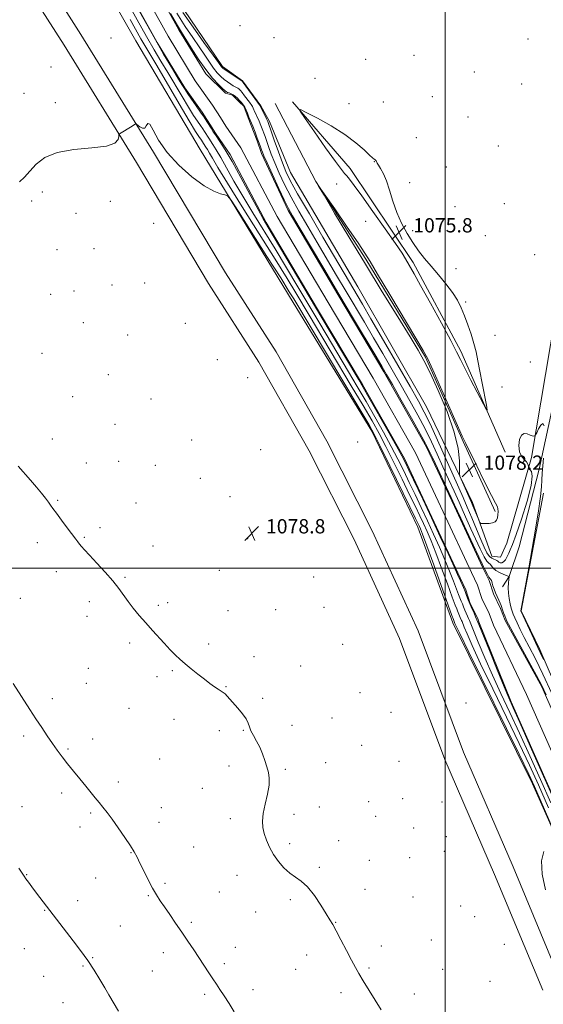
# Model space of a CAD drawing. Extents: x 2159800 to 2162700, y 332300 to 335200.
# Drawn here: x 2161262 to 2161555, y 333755 to 334308 of the extents above; entities that cross this region are included whole.
import ezdxf

# ---------------------------------------------------------------- set-up
doc = ezdxf.new("R2010")
doc.units = 0
doc.header["$MEASUREMENT"] = 0
for name, color, linetype, lineweight in [('32000', 7, 'Continuous', 0), ('DTM HARD BREAKLINE', 7, 'Continuous', 0), ('DTM SPOT ELEVATION', 2, 'Continuous', 13), ('INDEX CONTOUR', 41, 'Continuous', 13), ('INTERMEDIATE CONTOUR', 44, 'Continuous', 0), ('INTERMEDIATE CONTOUR DEPRESSION', 44, 'Continuous', 0), ('SPOT ELEVATION', 7, 'Continuous', 0), ('STREAM - RIVER CENTERLINE', 11, 'Continuous', 0), ('STREAM - RIVER DOUBLE LINE', 5, 'Continuous', 0)]:
    doc.layers.add(name, color=color, linetype=linetype, lineweight=lineweight)
doc.styles.add('Style-ITALICS', font='ITALICS.shx')

# ---------------------------------------------------------------- blocks, each defined once
blk = doc.blocks.new('SPOT')
at = {"layer": 'SPOT ELEVATION'}
for p, q in [((-3.91, -3.91), (3.82, 3.81)), ((-1.65, 3.77), (1.72, -3.93))]:
    blk.add_line(p, q, dxfattribs=at)

msp = doc.modelspace()

# ---------------------------------------------------------------- linework, layer by layer
at = {"layer": '32000', "flags": 128}
for points in [[(2161500, 332500), (2161500, 335000)], [(2160000, 334000), (2162500, 334000)]]:
    msp.add_lwpolyline(points, dxfattribs=at)
at = {"layer": 'DTM HARD BREAKLINE'}
for points in [[(2161548.53, 334062.1, 1075.8), (2161566.91, 334171.8, 1077.61), (2161581.47, 334257.71, 1078.26), (2161587.09, 334326.31, 1077.63), (2161589.12, 334367.55, 1078.45), (2161572.56, 334451.14, 1078.34), (2161560.73, 334519.83, 1078.13), (2161545.65, 334602.38, 1078.38), (2161535.4, 334656.15, 1078.07), (2161527.78, 334724.24, 1077.99)], [(2161552.78, 334055.61, 1075.88), (2161568.47, 334128.28, 1076.38), (2161584.04, 334219.66, 1076.07), (2161598.13, 334311.25, 1076.36), (2161602.41, 334361.33, 1076.51), (2161589.7, 334405.62, 1077.07), (2161574.03, 334482.07, 1076.67), (2161557.41, 334574.7, 1077.46), (2161543.44, 334648.64, 1076.71), (2161533.29, 334717.55, 1077.78)], [(2161548.53, 334062.1, 1075.8), (2161534.56, 334014.05, 1077.36), (2161531.04, 334006.25, 1077.18), (2161526.2, 334006.85, 1077.47), (2161515.47, 334036.85, 1078.34), (2161489.66, 334090.51, 1077.15), (2161451.13, 334157.76, 1077.26), (2161413.46, 334221.85, 1077.26), (2161401.69, 334250.59, 1076.4), (2161396.8, 334259.39, 1076.15), (2161386.6, 334273.41, 1076.13), (2161375.4, 334281.32, 1076.3), (2161350.12, 334318.79, 1077.22), (2161322, 334370.97, 1076.03), (2161288.59, 334427.52, 1074.7), (2161257.84, 334463.91, 1074.45), (2161220.25, 334486.78, 1074.7), (2161137.12, 334525.75, 1074.51), (2161078.08, 334547.85, 1074.84), (2161001.73, 334578.03, 1074.2), (2160978.89, 334589.02, 1075.06)], [(2160981.5, 334553.49, 1076.05), (2161050.68, 334525.57, 1075.74), (2161124.08, 334494.53, 1076.18), (2161185.68, 334466.77, 1075.72), (2161231.07, 334441.85, 1075.78), (2161255.64, 334416.36, 1076.22), (2161294.57, 334352.27, 1077.22), (2161326.72, 334295.71, 1077.84), (2161362.89, 334234.75, 1077.61), (2161415.01, 334149.09, 1078.91), (2161459.04, 334076.84, 1078.43), (2161484.86, 334022.96, 1078.68), (2161504.37, 333969.47, 1078.47), (2161548.95, 333879.13, 1078.51), (2161589.53, 333787.92, 1077.59)], [(2160979.07, 334532.51, 1076.21), (2161019.01, 334512.49, 1076.04), (2161067.95, 334490.58, 1076.54), (2161115.7, 334471.4, 1077.04), (2161157.2, 334452.17, 1077.21), (2161197.22, 334421.61, 1077.17), (2161234.14, 334387.91, 1077.46), (2161264.86, 334348.31, 1077.71), (2161296.03, 334299.35, 1077.75), (2161336.68, 334233.28, 1078.08), (2161376.96, 334165.64, 1078.75), (2161405.36, 334121.35, 1079), (2161433.81, 334071.19, 1078.54), (2161459.13, 334021.02, 1078.88), (2161484.89, 333964.99, 1079.08), (2161510.34, 333896.87, 1079.13), (2161538.1, 333832.66, 1078.54), (2161565.09, 333767.67, 1078.42)], [(2160974.05, 334522.5, 1076.21), (2161014.21, 334502.37, 1076.04), (2161063.57, 334480.27, 1076.54), (2161111.26, 334461.12, 1077.04), (2161151.38, 334442.52, 1077.21), (2161190.03, 334413.01, 1077.17), (2161225.88, 334380.29, 1077.46), (2161255.69, 334341.86, 1077.71), (2161286.54, 334293.41, 1077.75), (2161327.1, 334227.48, 1078.08), (2161367.43, 334159.75, 1078.75), (2161395.77, 334115.56, 1079), (2161423.93, 334065.9, 1078.54), (2161449.04, 334016.16, 1078.88), (2161474.54, 333960.69, 1079.08), (2161499.95, 333892.69, 1079.13), (2161527.79, 333828.29, 1078.54), (2161554.75, 333763.37, 1078.42)], [(2161533.64, 334065.07, 1076.16), (2161508.86, 334121.68, 1075.75), (2161482.22, 334171.55, 1075.68), (2161446.95, 334224.1, 1075.39), (2161414.51, 334261.52, 1076.06)], [(2161404.85, 334260.61, 1077.25), (2161427.65, 334216.82, 1078), (2161455.71, 334173.26, 1078.14), (2161489.11, 334118.39, 1078.1), (2161510.26, 334071, 1078.08), (2161528.19, 334031.8, 1078.2)], [(2161552.78, 334055.61, 1075.88), (2161541.51, 334012, 1074.59), (2161535.95, 333995.35, 1074.01), (2161532.2, 333989.64, 1073.28)], [(2161669.26, 333694.04, 1076.05), (2161646.17, 333748.77, 1075.86), (2161634.62, 333776.67, 1076.22), (2161609.67, 333826.97, 1076.18), (2161584.26, 333882.11, 1075.72), (2161553.06, 333954.45, 1076.2), (2161542.6, 333976.04, 1076.01), (2161555.19, 334042.17, 1076.11)]]:
    msp.add_polyline3d(points, dxfattribs=at)
at = {"layer": 'DTM SPOT ELEVATION'}
for p in [(2161385.09, 334304.29, 1077.42), (2161312.9, 334297.44, 1077.62), (2161404.13, 334297.52, 1077.15), (2161546.57, 334296.86, 1077.62), (2161455.49, 334285.38, 1076.95), (2161482.71, 334287.62, 1077.11), (2161279.23, 334281.14, 1077.77), (2161516.49, 334278.2, 1077.34), (2161427.12, 334274.82, 1076.54), (2161542.92, 334271.64, 1077.61), (2161264.19, 334266.36, 1077.63), (2161465.39, 334261.45, 1076.75), (2161492.96, 334264.54, 1077.06), (2161281.75, 334261.18, 1077.73), (2161446.19, 334260.54, 1076.57), (2161512.83, 334252.96, 1077.22), (2161483.9, 334241.45, 1076.66), (2161529.88, 334236.79, 1077.41), (2161460.47, 334227.91, 1075.97), (2161500.78, 334224.99, 1076.69), (2161439.31, 334215.45, 1077.15), (2161480.24, 334216.23, 1076.39), (2161274.42, 334211.01, 1078.26), (2161268.37, 334205.98, 1078.26), (2161312.52, 334205.7, 1078.12), (2161505.54, 334202.68, 1077.11), (2161533.19, 334204.47, 1077.32), (2161293.21, 334199.05, 1078.05), (2161336.67, 334193.37, 1078.38), (2161455.6, 334194.62, 1077.12), (2161481.92, 334189.23, 1076.24), (2161522.51, 334186.46, 1076.82), (2161282.64, 334178.71, 1078), (2161303.35, 334179.25, 1078.01), (2161550.19, 334175.87, 1077.39), (2161506.11, 334167.92, 1076.52), (2161313.43, 334158.83, 1078.2), (2161331.77, 334159.89, 1078.24), (2161278.99, 334153.69, 1078.41), (2161292.17, 334155.44, 1078.3), (2161511.49, 334149.29, 1076.08), (2161297.35, 334137.69, 1078.47), (2161354.55, 334137.29, 1078.57), (2161322.26, 334130.76, 1078.32), (2161528.02, 334130.63, 1076.36), (2161274.15, 334120.47, 1078.93), (2161372.5, 334117.02, 1078.9), (2161547.82, 334115.66, 1076.7), (2161311.31, 334108.6, 1078.78), (2161389.39, 334106.82, 1078.96), (2161532.02, 334101.7, 1076.31), (2161291.35, 334096.15, 1079.1), (2161335.32, 334094.84, 1078.89), (2161315.03, 334080.78, 1079.09), (2161280.07, 334072.44, 1079.49), (2161357.98, 334071.95, 1078.67), (2161450.98, 334070.87, 1079.04), (2161396.65, 334066.48, 1078.71), (2161299.01, 334059.06, 1079.43), (2161317.17, 334059.89, 1079.23), (2161337.77, 334057.69, 1079), (2161362.85, 334050.42, 1078.79), (2161282.96, 334038.07, 1079.9), (2161326.81, 334036.59, 1079.38), (2161379.62, 334040.14, 1078.57), (2161306.63, 334022.69, 1079.72), (2161271.61, 334014.44, 1080.37), (2161297.99, 334017.3, 1079.91), (2161389.34, 334016.55, 1078.77), (2161336.32, 334012.55, 1079.48), (2161282.23, 333998.07, 1080.4), (2161373.59, 333998.83, 1079.06), (2161320.73, 333994.97, 1079.89), (2161426.37, 333995.02, 1078.96), (2161262.05, 333983.21, 1081.09), (2161300.64, 333981.24, 1080.33), (2161344.66, 333980.78, 1079.75), (2161339.42, 333979.13, 1079.83), (2161378.35, 333976.13, 1079.37), (2161405.08, 333976.87, 1079.02), (2161432.16, 333978.07, 1078.93), (2161299.45, 333973, 1080.45), (2161323.36, 333958.09, 1080.2), (2161367.54, 333957.45, 1079.77), (2161442.74, 333957.43, 1079.06), (2161392.98, 333950.51, 1079.59), (2161300.24, 333943.86, 1080.73), (2161347.25, 333942.62, 1080.1), (2161419.07, 333945.18, 1078.95), (2161299.02, 333935.55, 1080.86), (2161338.59, 333939.29, 1080.23), (2161377.21, 333933.61, 1079.94), (2161452.41, 333930.15, 1079.19), (2161279.91, 333926.83, 1081.5), (2161397.88, 333927.15, 1079.72), (2161323, 333921.39, 1080.62), (2161469.72, 333919.15, 1079.14), (2161511.73, 333924.37, 1078.8), (2161348.23, 333915.22, 1080.45), (2161436.72, 333915.95, 1079.26), (2161373.61, 333908.98, 1080.35), (2161386.93, 333909.19, 1080.12), (2161414.21, 333911.98, 1079.08), (2161263.88, 333905.92, 1082.4), (2161302.55, 333904.28, 1081.3), (2161288.71, 333898.64, 1081.8), (2161453.33, 333900.78, 1079.25), (2161340.07, 333893.04, 1080.81), (2161474.2, 333891.67, 1079.07), (2161378.94, 333889.04, 1080.35), (2161410.59, 333887.26, 1079.83), (2161433.11, 333891.02, 1079.47), (2161316.98, 333880.14, 1081.44), (2161363.95, 333876.68, 1080.6), (2161285.15, 333873.98, 1082.46), (2161476.33, 333870.7, 1078.88), (2161263.04, 333866.4, 1083.23), (2161341, 333865.72, 1081.15), (2161429.52, 333866.21, 1079.73), (2161457.24, 333869.2, 1079), (2161498.38, 333868.99, 1078.9), (2161301.44, 333862.83, 1082.27), (2161379.65, 333859.49, 1080.51), (2161415.33, 333861.97, 1079.46), (2161461.19, 333860.94, 1078.96), (2161295.42, 333854.91, 1082.6), (2161339.8, 333857.55, 1081.3), (2161482.52, 333854.4, 1078.9), (2161440.39, 333847.23, 1079.4), (2161500.78, 333849.45, 1078.71), (2161359.18, 333843.7, 1081.24), (2161412.94, 333845.51, 1079.59), (2161324.15, 333840.42, 1082.07), (2161457.59, 333836.28, 1079.28), (2161480.11, 333837.72, 1078.96), (2161499.59, 333841.31, 1078.69), (2161429.66, 333832.29, 1079.75), (2161265.67, 333828.26, 1083.93), (2161304.3, 333826.22, 1082.91), (2161383.48, 333827.77, 1080.8), (2161343.07, 333823.34, 1081.73), (2161455.21, 333819.97, 1079.48), (2161333.8, 333816.48, 1082.13), (2161373.64, 333818.43, 1081.14), (2161413.37, 333814.1, 1080.31), (2161481.98, 333815.67, 1079), (2161294.26, 333813.61, 1083.44), (2161508.82, 333810.57, 1078.66), (2161275.65, 333808.22, 1084.08), (2161393.92, 333807.27, 1080.83), (2161516.63, 333804.63, 1078.61), (2161318.16, 333799.4, 1082.95), (2161357.88, 333801.5, 1081.74), (2161438.8, 333801.51, 1079.95), (2161264.38, 333786.76, 1085.1), (2161382.58, 333787.37, 1081.33), (2161464.26, 333788.18, 1079.57), (2161492.31, 333791.53, 1078.81), (2161533.17, 333789.17, 1078.55), (2161302.61, 333781.68, 1083.89), (2161342.26, 333784.51, 1082.52), (2161422.46, 333783.07, 1080.53), (2161297.19, 333776.98, 1084.17), (2161376.32, 333778.28, 1081.65), (2161457.42, 333775.77, 1079.83), (2161275.06, 333771.22, 1085.06), (2161335.96, 333774.19, 1082.93), (2161416.32, 333775.17, 1080.8), (2161498.61, 333775.16, 1078.91), (2161525.13, 333768.37, 1078.71), (2161365.25, 333761.05, 1082.3), (2161392.49, 333763.64, 1081.49), (2161441.72, 333762.01, 1080.37), (2161482.82, 333761.34, 1079.35), (2161285.9, 333756.34, 1084.91)]:
    msp.add_point(p, dxfattribs=at)
at = {"layer": 'INDEX CONTOUR', "elevation": 1080, "flags": 128}
msp.add_lwpolyline([(2161464.2729, 333752.294), (2161457.579, 333763.184), (2161454.219, 333768.673), (2161451.762, 333772.7539), (2161449.7821, 333776.209), (2161447.598, 333780.255), (2161444.747, 333785.688), (2161441.653, 333791.621), (2161438.961, 333796.747), (2161437.082, 333800.201), (2161435.503, 333802.896), (2161433.475, 333806.187), (2161430.466, 333810.989), (2161426.796, 333816.446), (2161423.001, 333821.26), (2161419.495, 333824.511), (2161416.225, 333826.78), (2161413.014, 333829.027), (2161409.758, 333832), (2161406.626, 333835.611), (2161403.853, 333839.56), (2161401.628, 333843.577), (2161399.939, 333847.5), (2161398.7259, 333851.192), (2161397.957, 333854.629), (2161397.724, 333858.216), (2161398.147, 333862.473), (2161399.232, 333867.688), (2161400.521, 333873.245), (2161401.441, 333878.3011), (2161401.56, 333882.257), (2161401.016, 333885.494), (2161400.091, 333888.633), (2161399.004, 333892.15), (2161397.735, 333895.912), (2161396.2, 333899.636), (2161394.394, 333903.079), (2161392.607, 333906.148), (2161391.208, 333908.79), (2161390.397, 333911.023), (2161389.722, 333913.15), (2161388.565, 333915.549), (2161386.5079, 333918.457), (2161383.94, 333921.561), (2161379.496, 333926.649), (2161378.0191, 333928.302), (2161376.831, 333929.49), (2161375.735, 333930.358), (2161374.5229, 333931.15), (2161372.977, 333932.13), (2161370.919, 333933.525), (2161368.318, 333935.393), (2161365.183, 333937.753), (2161361.583, 333940.567), (2161357.842, 333943.584), (2161354.3461, 333946.495), (2161351.4121, 333949.043), (2161349.0751, 333951.176), (2161347.298, 333952.891), (2161345.961, 333954.2751), (2161342.659, 333957.926), (2161336.1771, 333965.044), (2161332.363, 333969.313), (2161328.704, 333973.542), (2161325.353, 333977.601), (2161322.4, 333981.422), (2161317.167, 333988.716), (2161313.842, 333992.9341), (2161309.523, 333997.878), (2161304.881, 334002.929), (2161300.839, 334007.266), (2161298.087, 334010.28), (2161296.393, 334012.224), (2161295.295, 334013.564), (2161294.337, 334014.781), (2161293.097, 334016.4), (2161288.302, 334022.752), (2161285.081, 334027.044), (2161282.243, 334030.861), (2161280.323, 334033.4991), (2161279, 334035.351), (2161277.74, 334037.088), (2161276.088, 334039.271), (2161273.907, 334042.032), (2161271.14, 334045.395), (2161267.81, 334049.306), (2161260.922, 334057.248)], dxfattribs=at)
at = {"layer": 'INTERMEDIATE CONTOUR', "flags": 128}
for points, elevation in [([(2161559.237, 333868.444), (2161553.455, 333881.6019), (2161547.527, 333894.903), (2161541.73, 333907.611), (2161536.292, 333919.18), (2161531.241, 333929.831), (2161526.555, 333939.975), (2161522.269, 333949.785), (2161518.639, 333958.48), (2161513.704, 333970.64), (2161513.212, 333971.744), (2161512.575, 333973.102), (2161511.81, 333974.7651), (2161511.039, 333976.546), (2161510.355, 333978.293), (2161509.732, 333979.974), (2161509.1131, 333981.587), (2161507.5551, 333985.301), (2161506.349, 333988.354), (2161504.697, 333992.757), (2161502.575, 333998.338), (2161499.986, 334004.7879), (2161496.957, 334011.811), (2161493.623, 334019.175), (2161490.147, 334026.666), (2161486.672, 334034.083), (2161483.273, 334041.286), (2161480.005, 334048.152), (2161476.863, 334054.661), (2161473.595, 334061.216), (2161469.886, 334068.323), (2161465.525, 334076.322), (2161460.712, 334084.885), (2161455.749, 334093.517), (2161450.86, 334101.859), (2161445.96, 334110.11), (2161429.796, 334137.183), (2161417.583, 334157.75), (2161411.196, 334168.455), (2161404.748, 334179.099), (2161392.249, 334199.313), (2161386.651, 334208.582), (2161381.768, 334217.071), (2161374.343, 334230.421), (2161371.814, 334234.7179), (2161369.946, 334237.664), (2161367.581, 334241.218), (2161365.227, 334244.922), (2161364.231, 334246.449), (2161362.964, 334248.3279), (2161361.323, 334250.721), (2161359.1541, 334253.976), (2161356.294, 334258.4899), (2161352.677, 334264.456), (2161344.603, 334278.05), (2161340.857, 334284.324), (2161337.059, 334290.74), (2161332.715, 334298.266), (2161327.514, 334307.505), (2161321.872, 334317.61)], 1074), ([(2161564.279, 333862.778), (2161547.7561, 333900.195), (2161541.838, 333913.545), (2161538.155, 333921.812), (2161535.764, 333927.271), (2161533.162, 333933.495), (2161529.294, 333942.968), (2161524.9, 333953.811), (2161518.968, 333968.515), (2161517.88, 333971.164), (2161517.168, 333972.761), (2161516.246, 333974.727), (2161515.138, 333977.134), (2161514.022, 333979.713), (2161513.033, 333982.241), (2161512.131, 333984.674), (2161511.2361, 333987.009), (2161510.298, 333989.225), (2161508.637, 333992.877), (2161507.027, 333996.549), (2161505.07, 334000.887), (2161501.717, 334008.191), (2161497.317, 334017.701), (2161492.4059, 334028.25), (2161487.516, 334038.693), (2161479.817, 334055.04), (2161477.707, 334059.451), (2161475.822, 334063.09), (2161472.86, 334068.428), (2161467.999, 334077.066), (2161457.382, 334095.84), (2161454.218, 334101.385), (2161451.759, 334105.5941), (2161435.707, 334132.52), (2161427.397, 334146.502), (2161400.812, 334191.373), (2161398.194, 334195.895), (2161395.254, 334201.248), (2161390.876, 334209.399), (2161385.672, 334219.034), (2161380.6881, 334228.023), (2161376.757, 334234.7), (2161373.855, 334239.279), (2161371.741, 334242.439), (2161370.179, 334244.801), (2161368.939, 334246.737), (2161366.522, 334250.558), (2161364.9739, 334252.93), (2161363.006, 334255.851), (2161360.575, 334259.364), (2161358.046, 334262.986), (2161355.884, 334266.104), (2161354.351, 334268.399), (2161352.891, 334270.732), (2161350.747, 334274.261), (2161347.281, 334279.996), (2161342.327, 334288.352), (2161335.838, 334299.597), (2161328.035, 334313.465)], 1072), ([(2161346.28, 334311.028), (2161350.096, 334304.345), (2161352.348, 334300.5649), (2161357.721, 334291.902), (2161361.72, 334285.666), (2161365.915, 334279.623), (2161369.768, 334274.802), (2161372.992, 334271.3049), (2161375.361, 334268.9999), (2161376.764, 334267.715), (2161377.554, 334267.117), (2161378.2, 334266.828), (2161379.073, 334266.526), (2161380.163, 334266.085), (2161381.364, 334265.433), (2161382.568, 334264.542), (2161383.664, 334263.561), (2161384.537, 334262.686), (2161385.122, 334262.054), (2161385.9619, 334261.107), (2161386.517, 334260.506), (2161387.186, 334259.664), (2161387.914, 334258.477), (2161388.642, 334256.921), (2161389.298, 334255.2749), (2161390.16, 334252.977), (2161392.24, 334247.843), (2161393.546, 334244.56), (2161394.829, 334241.257), (2161395.8721, 334238.453), (2161396.66, 334236.237), (2161397.227, 334234.586), (2161397.6979, 334233.276), (2161398.545, 334231.268), (2161400.3321, 334227.318), (2161403.369, 334220.734), (2161406.958, 334213.026), (2161410.15, 334206.256), (2161412.383, 334201.7129), (2161414.6409, 334197.604), (2161418.301, 334191.363), (2161432.104, 334168.002), (2161440.58, 334153.696), (2161448.782, 334139.8949), (2161461.388, 334118.732), (2161464.766, 334113.034), (2161467.28, 334108.7), (2161470.503, 334103.026), (2161475.486, 334094.213), (2161481.195, 334084.087), (2161486.077, 334075.382), (2161489.054, 334069.963), (2161490.957, 334066.226), (2161493.097, 334061.702), (2161503.408, 334039.764), (2161505.39, 334035.511), (2161508.806, 334028.076), (2161512.012, 334021.129), (2161515.736, 334013.099), (2161518.904, 334006.317), (2161520.733, 334002.487), (2161521.591, 334000.786), (2161522.136, 333999.759), (2161523.777, 333996.526), (2161524.6159, 333995.002), (2161525.24, 333994.084), (2161525.652, 333993.636), (2161525.898, 333993.395), (2161526.031, 333993.112), (2161526.159, 333992.596), (2161526.402, 333991.67), (2161526.8511, 333990.216), (2161527.4991, 333988.351), (2161528.312, 333986.254), (2161529.2391, 333984.101), (2161530.154, 333982.072), (2161530.916, 333980.347), (2161531.433, 333979.026), (2161532.236, 333976.63), (2161532.801, 333975.055), (2161533.435, 333973.375), (2161534.008, 333971.905), (2161534.538, 333970.674), (2161535.629, 333968.555), (2161538.029, 333964.134), (2161547.003, 333947.741), (2161551.296, 333939.825), (2161554.18, 333934.304), (2161556.707, 333928.955)], 1072), ([(2161349.679, 334311.347), (2161354.454, 334303.891), (2161358.65, 334297.707), (2161362.278, 334292.432), (2161365.366, 334287.776), (2161368.011, 334283.744), (2161370.326, 334280.412), (2161372.421, 334277.812), (2161374.378, 334275.788), (2161376.276, 334274.138), (2161378.155, 334272.705), (2161379.903, 334271.507), (2161381.369, 334270.61), (2161382.452, 334270.036), (2161383.247, 334269.654), (2161383.9, 334269.296), (2161384.5511, 334268.795), (2161385.328, 334267.995), (2161386.355, 334266.748), (2161387.688, 334264.999), (2161390.366, 334261.41), (2161391.789, 334259.574), (2161392.197, 334258.917), (2161392.586, 334258.085), (2161393.521, 334255.845), (2161394.1321, 334254.487), (2161394.837, 334252.957), (2161395.615, 334251.225), (2161396.435, 334249.298), (2161397.235, 334247.327), (2161397.948, 334245.499), (2161398.542, 334243.894), (2161399.154, 334242.153), (2161399.957, 334239.81), (2161401.103, 334236.5), (2161402.649, 334232.269), (2161404.629, 334227.268), (2161407.088, 334221.609), (2161410.112, 334215.253), (2161413.796, 334208.124), (2161418.186, 334200.194), (2161423.122, 334191.63), (2161428.396, 334182.648), (2161439.25, 334164.258), (2161444.591, 334155.241), (2161454.851, 334137.956), (2161459.96, 334129.285), (2161465.166, 334120.357), (2161470.379, 334111.334), (2161475.468, 334102.457), (2161480.308, 334093.931), (2161484.797, 334085.8189), (2161488.839, 334078.145), (2161492.393, 334070.898), (2161495.635, 334063.9021), (2161498.798, 334056.943), (2161502.032, 334049.914), (2161505.165, 334043.139), (2161507.942, 334037.047), (2161510.214, 334031.882), (2161512.251, 334027.138), (2161514.431, 334022.125), (2161516.994, 334016.444), (2161519.631, 334010.876), (2161521.899, 334006.494), (2161523.4701, 334004.042), (2161524.496, 334002.941), (2161525.246, 334002.284), (2161525.985, 334001.344), (2161526.96, 334000.1299), (2161528.413, 333998.833), (2161530.455, 333997.628), (2161532.661, 333996.617), (2161535.847, 333995.318), (2161535.899, 333995.283), (2161535.7389, 333993.735), (2161535.553, 333991.743), (2161535.417, 333989.06), (2161535.488, 333986.023), (2161535.869, 333982.95), (2161536.45, 333980.097), (2161537.068, 333977.706), (2161537.618, 333975.888), (2161538.231, 333974.24), (2161539.094, 333972.2299), (2161540.372, 333969.42), (2161542.125, 333965.75), (2161544.388, 333961.255), (2161547.207, 333955.872), (2161550.676, 333949.1539), (2161554.898, 333940.56), (2161559.876, 333929.846)], 1074), ([(2161353.079, 334311.665), (2161358.812, 334303.438), (2161364.952, 334294.85), (2161370.043, 334287.79), (2161373.011, 334283.65), (2161374.738, 334281.2019), (2161375.073, 334280.821), (2161375.763, 334280.27), (2161377.19, 334279.275), (2161379.5449, 334277.694), (2161386.435, 334273.159), (2161386.534, 334273.047), (2161386.993, 334272.43), (2161396.479, 334259.357), (2161400.054, 334251.972), (2161400.682, 334250.6), (2161401.343, 334248.871), (2161402.477, 334245.615), (2161404.369, 334240.121), (2161406.675, 334233.499), (2161408.893, 334227.319), (2161410.798, 334222.514), (2161413.264, 334217.484), (2161417.442, 334209.992), (2161423.9891, 334198.675), (2161431.603, 334185.656), (2161446.396, 334160.514), (2161450.751, 334153.163), (2161453.75, 334148.056), (2161458.532, 334139.837), (2161465.565, 334127.68), (2161473.477, 334113.9679), (2161480.432, 334101.888), (2161485.13, 334093.65), (2161488.399, 334087.55), (2161491.601, 334080.908), (2161495.731, 334071.832), (2161504.499, 334052.184), (2161510.156, 334039.63), (2161512.477, 334034.33), (2161515.037, 334028.253), (2161517.667, 334021.907), (2161520.056, 334016.174), (2161521.976, 334011.759), (2161523.527, 334008.652), (2161524.894, 334006.67), (2161526.208, 334005.596), (2161527.402, 334005.097), (2161528.356, 334004.808), (2161529.0061, 334004.438), (2161529.507, 334003.98), (2161530.0689, 334003.496), (2161530.85, 334003.089), (2161531.802, 334003.001), (2161532.824, 334003.513), (2161533.831, 334004.794), (2161534.789, 334006.569), (2161535.68, 334008.452), (2161536.561, 334010.354), (2161537.798, 334013.366), (2161539.834, 334018.881), (2161542.857, 334027.62), (2161546.045, 334037.638), (2161548.32, 334046.324), (2161548.926, 334051.698), (2161548.375, 334054.3049), (2161547.5, 334055.323), (2161546.965, 334055.779), (2161546.772, 334056.0959), (2161546.735, 334057.334), (2161546.474, 334058.412), (2161545.723, 334059.665), (2161544.365, 334061.053), (2161542.823, 334062.841), (2161541.654, 334065.367), (2161541.298, 334068.748), (2161541.731, 334072.198), (2161542.809, 334074.7119), (2161544.3589, 334075.58), (2161546.091, 334075.2929), (2161547.684, 334074.643), (2161548.884, 334074.264), (2161549.698, 334074.161), (2161550.196, 334074.185), (2161550.483, 334074.277), (2161550.787, 334074.749), (2161551.368, 334076.0049), (2161552.392, 334078.177), (2161553.638, 334080.306), (2161554.788, 334081.159), (2161555.596, 334079.923)], 1076), ([(2161557.9529, 333865.596), (2161552.306, 333878.506), (2161547.299, 333889.612), (2161541.6231, 333901.6769), (2161534.429, 333916.548), (2161526.717, 333932.391), (2161519.948, 333946.455), (2161515.244, 333956.603), (2161512.377, 333963.148), (2161510.783, 333967.021), (2161509.5281, 333970.117), (2161509.256, 333970.726), (2161508.481, 333972.3959), (2161508.055, 333973.38), (2161507.677, 333974.346), (2161506.991, 333976.166), (2161506.561, 333977.213), (2161505.714, 333979.381), (2161504.062, 333983.83), (2161501.382, 333991.208), (2161498.1239, 334000.128), (2161494.903, 334008.688), (2161492.196, 334015.43), (2161489.929, 334020.65), (2161487.887, 334025.082), (2161485.828, 334029.4729), (2161483.392, 334034.604), (2161480.193, 334041.264), (2161476.019, 334049.872), (2161471.368, 334059.342), (2161466.912, 334068.218), (2161463.051, 334075.578), (2161459.104, 334082.649), (2161454.116, 334091.193), (2161447.502, 334102.333), (2161423.885, 334141.847), (2161416.383, 334154.461), (2161411.537, 334162.471), (2161404.836, 334173.303), (2161395.91, 334187.504), (2161386.304, 334202.731), (2161378.047, 334215.916), (2161372.661, 334224.743), (2161369.645, 334229.898), (2161367.998, 334232.819), (2161366.87, 334234.736), (2161366.037, 334236.05), (2161364.6259, 334238.19), (2161363.488, 334239.967), (2161362.071, 334242.078), (2161360.263, 334244.965), (2161356.704, 334250.876), (2161351.003, 334260.513), (2161338.458, 334281.839), (2161331.792, 334293.128), (2161329.593, 334296.935), (2161323.5281, 334307.668)], 1076), ([(2161567.902, 333836.769), (2161553.3751, 333870.372), (2161550.181, 333877.669), (2161546.949, 333884.602), (2161541.515, 333895.744), (2161513.341, 333952.936), (2161508.2191, 333963.42), (2161506.116, 333967.817), (2161505.59, 333969.004), (2161504.869, 333970.744), (2161504.693, 333971.206), (2161503.874, 333973.461), (2161501.774, 333979.306), (2161493.672, 334001.917), (2161489.819, 334012.588), (2161487.436, 334019.049), (2161486.236, 334022.124), (2161485.628, 334023.499), (2161484.983, 334024.8631), (2161483.511, 334027.921), (2161480.38, 334034.3771), (2161469.141, 334057.468), (2161463.937, 334068.1131), (2161460.578, 334074.835), (2161457.496, 334080.413), (2161452.483, 334088.87), (2161415.295, 334150.996), (2161412.771, 334155.085), (2161407.938, 334162.7729), (2161400.258, 334174.89), (2161384.288, 334200), (2161380.166, 334206.383), (2161378.205, 334208.818), (2161376.722, 334209.395), (2161374.287, 334209.964), (2161370.467, 334211.441), (2161365.08, 334214.502), (2161358.188, 334219.576), (2161350.826, 334226.09), (2161344.271, 334233.22), (2161339.518, 334240.105), (2161336.414, 334245.733), (2161334.521, 334249.055), (2161333.402, 334249.47), (2161332.617, 334248.186), (2161331.727, 334246.857), (2161330.431, 334246.744), (2161328.9839, 334247.527), (2161327.0939, 334249.048), (2161326.747, 334249.196), (2161326.442, 334249.057), (2161323.699, 334247.365), (2161318.477, 334244.195), (2161317.622, 334243.629), (2161317.286, 334243.081), (2161317.178, 334242.083), (2161316.828, 334240.348), (2161315.023, 334238.322), (2161310.37, 334236.636), (2161302.114, 334235.671), (2161292.055, 334234.821), (2161282.637, 334233.231), (2161275.7351, 334230.315), (2161270.975, 334226.551), (2161267.418, 334222.686), (2161264.305, 334219.343), (2161261.606, 334216.662)], 1078), ([(2161526.003, 334040.887), (2161522.19, 334048.477), (2161517.777, 334057.407), (2161511.588, 334070.021), (2161509.704, 334074.033), (2161507.005, 334080.041), (2161493.14, 334111.241), (2161490.332, 334117.368), (2161487.813, 334122.126), (2161483.745, 334129.007), (2161469.052, 334153.502), (2161462.232, 334164.905), (2161458.033, 334171.958), (2161455.079, 334176.733), (2161451.275, 334182.458), (2161445.2099, 334191.34), (2161438.22, 334201.503), (2161432.324, 334210.0491), (2161429.204, 334214.53), (2161429.173, 334214.296), (2161432.205, 334209.149), (2161438.124, 334199.195), (2161446.1521, 334185.768), (2161455.361, 334170.5121), (2161464.808, 334155.052), (2161473.498, 334140.952), (2161480.417, 334129.759), (2161484.97, 334122.299), (2161488.215, 334116.507), (2161491.625, 334109.596), (2161496.214, 334099.598), (2161501.165, 334087.821), (2161505.203, 334076.392), (2161507.386, 334067.073), (2161508.124, 334060.163), (2161508.161, 334055.5979), (2161508.1521, 334053.109), (2161508.397, 334051.63), (2161509.104, 334049.892), (2161514.844, 334036.89), (2161515.603, 334035.085), (2161518.878, 334027.061), (2161519.48, 334025.698), (2161520.028, 334025.19), (2161520.994, 334025.099), (2161522.681, 334025.081), (2161524.741, 334025.154), (2161526.658, 334025.426), (2161528.028, 334025.997), (2161528.89, 334026.926), (2161529.393, 334028.264), (2161529.665, 334029.992), (2161529.748, 334031.803), (2161529.662, 334033.323), (2161529.331, 334034.489), (2161528.297, 334036.505), (2161526.003, 334040.887)], 1078), ([(2161555.165, 334061.677), (2161554.774, 334057.505), (2161554.455, 334053.3251), (2161554.242, 334049.413), (2161554.08, 334045.629), (2161553.572, 334040.167), (2161552.238, 334030.806), (2161549.821, 334016.428), (2161546.9611, 334000.322), (2161542.564, 333976.106), (2161542.572, 333976.048), (2161548.621, 333962.9461), (2161550.746, 333958.375), (2161553.347, 333952.828), (2161555.116, 333948.926)], 1076), ([(2161381.786, 333751.22), (2161378.971, 333755.868), (2161376.221, 333760.31), (2161373.923, 333763.8661), (2161371.915, 333766.845), (2161369.899, 333769.8011), (2161367.629, 333773.187), (2161359.1889, 333785.968), (2161355.93, 333790.87), (2161352.5231, 333795.937), (2161349.049, 333801.031), (2161345.725, 333805.8579), (2161342.799, 333810.082), (2161340.42, 333813.546), (2161338.335, 333816.792), (2161336.187, 333820.538), (2161333.744, 333825.235), (2161331.255, 333830.2591), (2161329.094, 333834.717), (2161327.464, 333838.035), (2161325.893, 333840.912), (2161323.742, 333844.362), (2161320.5941, 333849.069), (2161316.922, 333854.381), (2161313.423, 333859.313), (2161310.622, 333863.128), (2161308.35, 333866.077), (2161306.267, 333868.66), (2161304.067, 333871.323), (2161298.691, 333877.777), (2161295.335, 333881.835), (2161291.79, 333886.179), (2161288.41, 333890.416), (2161285.449, 333894.271), (2161282.751, 333897.949), (2161280.061, 333901.775), (2161277.173, 333906.006), (2161274.074, 333910.64), (2161270.804, 333915.606), (2161267.462, 333920.735), (2161258.025, 333935.384)], 1082), ([(2161556.352, 333819.63), (2161554.407, 333828.398), (2161554.077, 333835.92), (2161555.304, 333841.147)], 1078), ([(2161316.984, 333751.543), (2161311.701, 333760.752), (2161309.394, 333764.726), (2161306.645, 333769.377), (2161303.456, 333774.536), (2161299.831, 333780.008), (2161295.823, 333785.589), (2161291.69, 333791.05), (2161284.222, 333800.719), (2161272.972, 333815.457), (2161270.618, 333818.564), (2161268.474, 333821.42), (2161266.633, 333823.905), (2161265.204, 333825.878), (2161264.177, 333827.363), (2161261.259, 333831.759)], 1084)]:
    msp.add_lwpolyline(points, dxfattribs=dict(at, elevation=elevation))
at = {"layer": 'INTERMEDIATE CONTOUR DEPRESSION', "elevation": 1076, "flags": 128}
msp.add_lwpolyline([(2161443.9, 334243.243), (2161450.094, 334238.643), (2161454.651, 334234.663), (2161457.707, 334231.7171), (2161459.4489, 334230.07), (2161460.279, 334229.377), (2161460.647, 334229.14), (2161460.929, 334228.944), (2161461.19, 334228.695), (2161461.416, 334228.378), (2161461.994, 334227.232), (2161462.712, 334226.017), (2161463.916, 334224.0929), (2161465.4669, 334221.238), (2161467.159, 334217.225), (2161468.857, 334211.961), (2161470.704, 334205.878), (2161472.915, 334199.542), (2161475.633, 334193.443), (2161478.711, 334187.7709), (2161481.927, 334182.642), (2161485.134, 334178.087), (2161488.475, 334173.788), (2161492.161, 334169.344), (2161496.2849, 334164.481), (2161500.446, 334159.447), (2161504.12, 334154.622), (2161506.929, 334150.25), (2161509.089, 334146.043), (2161510.96, 334141.579), (2161512.817, 334136.574), (2161514.597, 334131.29), (2161516.15, 334126.125), (2161517.389, 334121.302), (2161518.462, 334116.343), (2161519.58, 334110.592), (2161520.873, 334103.743), (2161523.175, 334091.428), (2161523.642, 334088.605), (2161523.202, 334088.756), (2161521.476, 334092.008), (2161514.532, 334105.543), (2161511.128, 334112.243), (2161508.755, 334116.989), (2161506.532, 334121.368), (2161503.196, 334127.68), (2161497.946, 334137.387), (2161491.827, 334148.584), (2161486.342, 334158.531), (2161482.641, 334165.149), (2161477.895, 334173.49), (2161475.9609, 334176.614), (2161472.332, 334182.031), (2161466.486, 334190.423), (2161459.639, 334200.097), (2161453.434, 334208.767), (2161449.142, 334214.67), (2161446.518, 334218.152), (2161444.941, 334220.085), (2161443.728, 334221.446), (2161441.94, 334223.631), (2161438.5789, 334228.144), (2161433.109, 334235.804), (2161426.849, 334244.692), (2161421.586, 334252.2069), (2161418.831, 334256.308), (2161419.009, 334257.196), (2161422.272, 334255.63), (2161428.47, 334252.351), (2161436.236, 334248.011), (2161443.9, 334243.243)], dxfattribs=at)
at = {"layer": 'STREAM - RIVER CENTERLINE'}
msp.add_polyline3d([(2161314.87, 334352.34, 1071.83), (2161344.83, 334298.34, 1071.71), (2161360.07, 334273.33, 1071.71), (2161369.71, 334259.7, 1071.71), (2161374.18, 334252.69, 1071.71), (2161377.18, 334247.84, 1071.71), (2161385.6, 334235.7, 1071.71), (2161405.99, 334197.23, 1071.71), (2161434.5, 334148.94, 1071.71), (2161459.76, 334106.62, 1071.71), (2161483.43, 334064.73, 1071.71), (2161499.03, 334031.64, 1071.71), (2161514.76, 333997.64, 1071.71), (2161518.16, 333990.58, 1071.71), (2161520.69, 333982.95, 1071.71), (2161524.74, 333974.57, 1071.71), (2161527.2, 333968.14, 1071.71), (2161545.67, 333929.29, 1071.71), (2161574.07, 333864.94, 1071.71)], dxfattribs=at)
at = {"layer": 'STREAM - RIVER DOUBLE LINE'}
for points in [[(2161320.97, 334355.77, 1071.83), (2161350.88, 334301.86, 1071.71), (2161365.92, 334277.18, 1071.71), (2161377.09, 334266.47, 1071.71), (2161380.99, 334265.33, 1071.71), (2161384.93, 334261.45, 1071.71), (2161387.29, 334259.13, 1071.71), (2161389.67, 334252.51, 1071.71), (2161394.84, 334239.67, 1071.71), (2161397.23, 334232.66, 1071.71), (2161412.1, 334200.65, 1071.71), (2161440.52, 334152.51, 1071.71), (2161465.81, 334110.14, 1071.71), (2161489.65, 334067.95, 1071.71), (2161505.37, 334034.6, 1071.71), (2161521.09, 334000.63, 1071.71), (2161524.66, 333993.21, 1071.71), (2161527.19, 333985.59, 1071.71), (2161531.17, 333977.35, 1071.71), (2161533.69, 333970.76, 1071.71), (2161554.19, 333933.51, 1071.71), (2161582.73, 333868.85, 1071.71)], [(2161308.77, 334348.91, 1071.83), (2161338.78, 334294.82, 1071.71), (2161354.21, 334269.49, 1071.71), (2161363.9, 334255.8, 1071.71), (2161368.26, 334248.96, 1071.71), (2161371.33, 334244, 1071.71), (2161379.61, 334232.06, 1071.71), (2161399.88, 334193.81, 1071.71), (2161428.48, 334145.36, 1071.71), (2161453.7, 334103.11, 1071.71), (2161477.21, 334061.51, 1071.71), (2161492.69, 334028.68, 1071.71), (2161508.43, 333994.65, 1071.71), (2161511.66, 333987.95, 1071.71), (2161514.19, 333980.32, 1071.71), (2161518.31, 333971.8, 1071.71), (2161519.02, 333969.93, 1071.71), (2161537.14, 333925.08, 1071.71), (2161565.42, 333861.03, 1071.71)]]:
    msp.add_polyline3d(points, dxfattribs=at)

# ---------------------------------------------------------------- block references
at = {"layer": 'SPOT ELEVATION'}
for p in [(2161474.192, 334188.321, 1075.771), (2161513.592, 334055.211, 1078.186), (2161391.664, 334019.538, 1078.756)]:
    msp.add_blockref('SPOT', p, dxfattribs=at)

# ---------------------------------------------------------------- texts
at = {"layer": 'SPOT ELEVATION', "style": 'Style-ITALICS'}
for s, p in [('1075.8', (2161482.192, 334188.321, 1075.771)), ('1078.2', (2161521.592, 334055.211, 1078.186)), ('1078.8', (2161399.664, 334019.538, 1078.756))]:
    msp.add_text(s, height=8, dxfattribs=at).set_placement(p)

doc.saveas('drawing.dxf')
